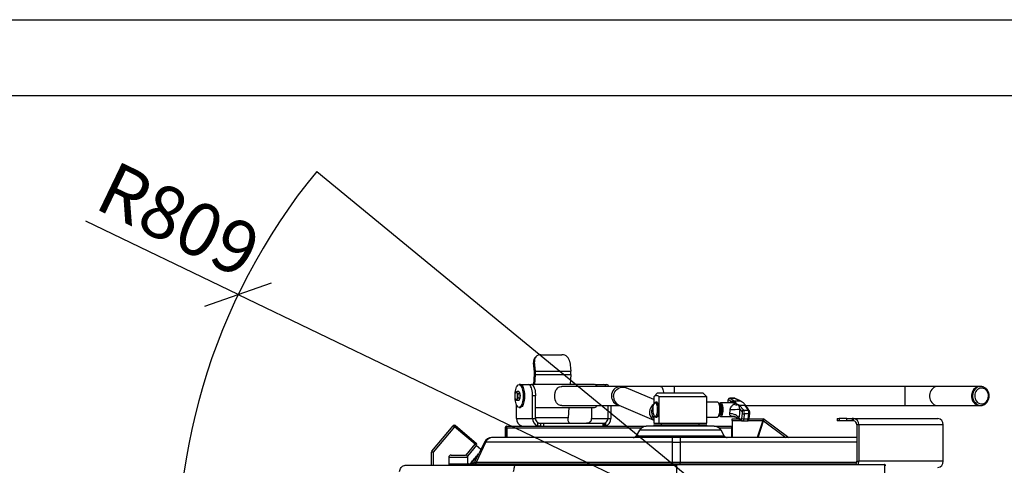
# Model space of a CAD drawing. Units: millimetres. Extents: x 0 to 210, y 0 to 297.
# Drawn here: x 110 to 175, y 268 to 297 of the extents above; entities that cross this region are included whole.
import ezdxf

# ---------------------------------------------------------------- set-up
doc = ezdxf.new("R2010")
doc.units = ezdxf.units.MM
doc.layers.add('DIMENSIONS', color=7, linetype='Continuous')
doc.layers.add('SKETCH', color=7, linetype='Continuous')
doc.styles.add('SLDTEXTSTYLE0', font='TXT', dxfattribs={"width": 0.75})
doc.dimstyles.new('SLDDIMSTYLE2', dxfattribs={"dimtxt": 3.5, "dimasz": 3.302, "dimexe": 0, "dimexo": 0.0625, "dimgap": 0.875, "dimtad": 1, "dimdec": 0, "dimlfac": 20, "dimrnd": 1e-09, "dimzin": 12, "dimdsep": 46, "dimtxsty": 'SLDTEXTSTYLE0', "dimblk1": 'OBLIQUE', "dimblk2": 'OBLIQUE', "dimsah": 1, "dimcen": 0, "dimadec": 0, "dimazin": 3, "dimtfac": 1, "dimtdec": 0, "dimtofl": 0, "dimtmove": 0, "dimatfit": 3, "dimldrblk": 'OBLIQUE', "dimfxl": 0, "dimfrac": 2, "dimtolj": 1, "dimtzin": 12, "dimarcsym": 0})

# ---------------------------------------------------------------- blocks, each defined once
blk = doc.blocks.new('_Oblique')
at = {"color": 0, "linetype": 'ByBlock', "lineweight": -2}
blk.add_line((-0.5, -0.5), (0.5, 0.5), dxfattribs=at)
blk = doc.blocks.new('_D_5')
at = {"layer": 'DIMENSIONS'}
for q in [(114.685, 283.914), (161.208, 261.548)]:
    blk.add_line((124.754, 279.074), q, dxfattribs=at)
at = {"layer": 'DIMENSIONS', "xscale": 3.302, "yscale": 3.302, "rotation": 334.3237443951306}
blk.add_blockref('_Oblique', (124.754, 279.074), dxfattribs=at)
at = {"layer": 'DIMENSIONS', "insert": (116.638, 287.976), "char_height": 3.5, "attachment_point": 1, "rotation": 334.32374, "style": 'SLDTEXTSTYLE0'}
blk.add_mtext('R809', dxfattribs=at)

msp = doc.modelspace()

# ---------------------------------------------------------------- linework, layer by layer
at = {"color": 7, "linetype": 'Continuous', "lineweight": 25}
for p, q in [((144.32581, 274.62301), (144.25727, 274.56454)), ((144.39156, 274.02287), (144.32581, 274.62301)), ((144.46809, 275.00339), (144.39955, 274.94492)), ((144.74021, 275.10116), (146.14058, 275.10116)), ((146.65976, 274.62301), (146.72551, 274.02287)), ((144.32302, 273.9644), (144.25727, 274.56454)), ((144.32302, 273.9644), (144.39156, 274.02287)), ((144.39156, 274.02287), (146.72551, 274.02287)), ((144.28216, 273.12311), (144.32619, 273.81993)), ((144.32619, 273.81993), (144.39677, 273.7852)), ((144.35494, 273.12311), (144.39677, 273.7852)), ((144.39677, 273.7852), (146.73072, 273.7852)), ((146.73072, 273.7852), (146.68889, 273.12311)), ((143.29892, 272.66178), (143.14997, 272.66178)), ((143.38851, 272.51744), (143.29892, 272.66178)), ((143.39975, 273.12311), (143.30639, 273.12311)), ((143.39975, 273.12311), (143.9373, 273.12311)), ((143.9373, 273.12311), (144.12401, 273.12311)), ((148.30338, 273.12311), (144.12401, 273.12311)), ((150.00099, 272.9981), (146.12733, 272.9981)), ((148.37106, 273.12311), (148.33722, 273.11714)), ((148.37106, 273.12311), (148.90861, 273.12311)), ((148.41451, 273.05641), (148.40655, 273.06565)), ((148.90861, 273.12311), (149.09533, 273.12311)), ((152.65439, 272.9981), (150.00099, 272.9981)), ((152.20767, 272.13675), (150.38316, 272.91861)), ((153.55031, 272.9981), (152.65439, 272.9981)), ((168.80329, 272.9981), (153.55031, 272.9981)), ((170.96835, 272.9981), (168.80329, 272.9981)), ((173.74666, 272.9981), (170.96835, 272.9981)), ((173.82167, 272.9981), (173.74666, 272.9981)), ((143.29892, 272.08443), (143.14997, 272.08443)), ((143.38851, 272.51744), (143.23956, 272.51744)), ((143.38851, 272.22877), (143.23956, 272.22877)), ((143.29892, 272.08443), (143.38851, 272.22877)), ((143.38851, 272.22877), (143.38851, 272.51744)), ((144.39279, 272.37311), (144.20607, 272.37311)), ((144.20607, 270.88311), (144.20607, 272.37311)), ((144.39279, 270.88311), (144.39279, 272.37311)), ((152.45767, 272.57311), (152.20767, 272.3231)), ((152.20767, 272.3231), (152.20767, 271.83788)), ((152.21229, 272.3231), (152.20767, 272.3231)), ((152.21229, 272.3231), (152.21229, 271.84671)), ((152.45767, 272.57311), (152.773, 272.57311)), ((152.57556, 270.57311), (152.57556, 272.3231)), ((155.70767, 272.3231), (152.57556, 272.3231)), ((152.773, 272.57311), (155.45767, 272.57311)), ((155.70767, 272.3231), (155.45767, 272.57311)), ((155.70767, 270.57311), (155.70767, 272.3231)), ((157.10134, 272.06065), (157.086, 271.92311)), ((157.29352, 272.03314), (157.14894, 272.11774)), ((157.53445, 272.21987), (157.23494, 272.21987)), ((157.24965, 272.21561), (157.55581, 272.03648)), ((157.55137, 272.21561), (157.24965, 272.21561)), ((157.92115, 272.03648), (157.55581, 272.03648)), ((143.13097, 270.88311), (143.13097, 271.80486)), ((143.30639, 271.6231), (143.39975, 271.6231)), ((144.39279, 271.6231), (148.30338, 271.6231)), ((146.12864, 271.7481), (149.94111, 271.7481)), ((146.5941, 271.6231), (146.55074, 270.93694)), ((148.10229, 271.6231), (148.10229, 270.88311)), ((148.40655, 271.68056), (148.41451, 271.6898)), ((149.17739, 271.7481), (149.17739, 270.88311)), ((149.36411, 271.7481), (149.36411, 270.88311)), ((149.8908, 271.76966), (152.20767, 270.77681)), ((152.27881, 271.93249), (152.23901, 271.88632)), ((152.39393, 271.97061), (152.34725, 271.97061)), ((156.40155, 271.97311), (155.70767, 271.97311)), ((156.49023, 271.91172), (156.47033, 271.9348)), ((156.51717, 271.87225), (156.60175, 271.87225)), ((156.594, 271.52728), (156.69555, 271.52728)), ((156.69555, 271.52728), (156.60175, 271.87225)), ((156.71076, 271.52524), (156.62051, 271.85719)), ((157.42289, 271.92311), (156.63494, 271.92311)), ((156.63538, 271.12814), (156.69555, 271.52728)), ((156.65308, 271.14229), (156.71077, 271.52506)), ((157.86378, 271.7691), (158.15231, 271.43193)), ((157.86378, 271.7691), (158.22912, 271.7691)), ((158.04511, 271.33969), (157.90885, 271.49892)), ((158.15231, 271.43193), (158.45403, 271.43193)), ((158.2849, 271.7481), (168.80329, 271.7481)), ((168.80329, 271.7481), (170.96835, 271.7481)), ((170.96835, 271.7481), (173.74666, 271.7481)), ((173.74666, 271.7481), (173.82167, 271.7481)), ((173.78842, 271.74928), (173.85437, 271.74925)), ((143.13097, 270.88311), (144.20607, 270.88311)), ((144.20607, 270.88311), (144.39279, 270.88311)), ((148.10229, 270.88311), (149.17739, 270.88311)), ((149.17739, 270.88311), (149.36411, 270.88311)), ((152.20767, 271.10833), (152.20767, 270.57311)), ((152.21229, 271.0995), (152.21229, 270.57311)), ((152.23901, 271.05989), (152.27881, 271.01372)), ((152.34725, 270.9756), (152.39393, 270.9756)), ((155.70767, 270.97311), (156.40155, 270.97311)), ((156.47033, 271.01141), (156.49023, 271.0345)), ((156.52444, 271.0878), (156.6423, 271.12927)), ((156.54191, 271.12814), (156.63538, 271.12814)), ((156.63494, 271.02311), (157.42289, 271.02311)), ((157.38267, 270.74811), (157.38267, 270.85561)), ((157.38267, 270.85561), (157.49017, 270.85561)), ((157.38267, 270.74811), (157.38267, 269.62311)), ((157.49017, 270.85561), (157.83708, 270.85561)), ((157.68131, 270.94675), (158.03097, 270.74216)), ((157.84353, 270.91307), (157.98811, 270.82848)), ((158.02969, 270.89664), (158.06549, 271.21774)), ((158.08883, 270.72635), (158.38833, 270.72635)), ((158.19307, 271.18803), (158.15726, 270.86693)), ((158.15726, 270.86693), (158.44869, 270.86693)), ((158.48449, 271.18803), (158.19307, 271.18803)), ((158.44869, 270.86693), (158.48449, 271.18803)), ((158.50861, 270.85561), (159.44684, 270.85561)), ((158.51385, 270.88556), (158.54965, 271.20666)), ((159.42049, 270.74811), (159.04549, 269.62311)), ((159.09819, 269.62311), (159.46792, 270.7323)), ((159.46634, 270.7741), (159.51134, 270.83411)), ((159.51134, 270.83411), (161.12601, 269.62311)), ((164.32675, 270.89061), (164.32675, 270.74061)), ((164.32675, 270.89061), (164.46072, 270.89061)), ((164.46072, 270.74061), (164.32675, 270.74061)), ((164.46072, 270.89061), (164.46072, 270.74061)), ((164.96228, 270.89061), (164.46072, 270.89061)), ((164.96228, 270.74061), (164.46072, 270.74061)), ((164.96228, 270.74061), (164.96228, 270.89061)), ((164.96228, 270.89061), (165.3283, 270.89061)), ((165.3283, 270.74061), (164.96228, 270.74061)), ((165.3283, 270.89061), (165.3283, 270.74061)), ((165.39853, 270.89061), (165.3283, 270.89061)), ((165.39853, 270.74061), (165.3283, 270.74061)), ((165.39853, 270.74061), (165.39853, 270.89061)), ((165.39853, 270.89061), (170.97818, 270.89061)), ((137.54347, 268.7198), (138.9576, 270.4051)), ((139.0342, 270.34082), (137.62007, 268.65552)), ((140.41308, 269.1838), (139.0342, 270.34082)), ((139.09848, 270.41742), (140.47736, 269.26041)), ((142.38267, 270.26561), (142.38267, 269.62311)), ((142.45767, 270.29811), (142.45767, 269.62311)), ((142.45767, 270.29811), (142.49219, 270.29811)), ((142.49017, 270.37311), (151.70873, 270.37311)), ((142.49303, 270.26561), (142.49303, 269.62311)), ((143.43587, 270.40723), (143.43587, 270.37311)), ((144.54216, 270.39566), (144.54216, 270.61181)), ((144.73595, 270.37311), (144.73595, 270.57311)), ((144.73595, 270.57311), (144.92975, 270.57311)), ((144.92975, 270.57311), (144.92975, 270.37311)), ((144.92975, 270.57311), (148.85545, 270.57311)), ((148.85545, 270.37311), (148.85545, 270.57311)), ((148.85545, 270.57311), (148.9517, 270.57311)), ((148.9517, 270.37311), (148.9517, 270.57311)), ((149.02802, 270.61181), (149.02802, 270.39566)), ((151.26282, 270.11061), (151.04631, 269.73561)), ((152.20767, 270.57311), (152.21229, 270.57311)), ((152.23267, 270.4731), (152.20767, 270.44811)), ((152.20767, 270.44811), (152.20767, 270.37311)), ((154.58482, 270.44811), (152.20767, 270.44811)), ((152.21229, 270.57311), (152.57556, 270.57311)), ((152.23267, 270.4731), (154.57586, 270.4731)), ((152.57556, 270.57311), (155.70767, 270.57311)), ((152.70767, 270.57311), (152.70767, 270.4731)), ((154.57586, 270.4731), (155.68267, 270.4731)), ((155.70767, 270.44811), (154.58482, 270.44811)), ((155.20767, 270.4731), (155.20767, 270.57311)), ((155.70767, 270.44811), (155.68267, 270.4731)), ((155.70767, 270.37311), (155.70767, 270.44811)), ((156.20662, 270.37311), (157.38267, 270.37311)), ((156.86904, 269.73561), (156.65253, 270.11061)), ((157.36517, 270.26561), (157.36517, 270.30506)), ((157.36517, 270.29811), (157.38267, 270.29811)), ((157.36517, 269.62311), (157.36517, 270.26561)), ((159.27049, 270.29811), (159.32319, 270.29811)), ((165.75793, 270.4756), (165.62803, 270.4756)), ((165.62803, 270.4756), (165.62803, 268.06311)), ((165.75793, 270.4756), (165.75793, 268.06311)), ((171.33758, 270.4756), (165.75793, 270.4756)), ((171.33758, 268.06311), (171.33758, 270.4756)), ((153.45767, 269.33289), (153.45767, 269.62311)), ((153.95767, 269.62311), (153.45767, 269.62311)), ((153.95767, 269.62311), (153.95767, 269.33289)), ((140.48969, 269.11952), (139.8904, 268.40532)), ((141.02488, 269.33289), (140.35717, 267.99748)), ((140.78005, 268.84325), (140.47362, 269.10037)), ((140.49267, 267.99748), (141.11171, 269.33289)), ((153.45767, 269.33289), (141.11171, 269.33289)), ((153.45767, 267.99748), (153.45767, 269.33289)), ((153.45767, 269.33289), (153.95767, 269.33289)), ((153.95767, 269.33289), (153.95767, 267.99748)), ((137.62007, 268.65552), (137.52007, 268.65552)), ((137.52007, 267.7981), (137.52007, 268.65552)), ((137.62007, 268.65552), (137.62007, 267.7981)), ((138.66494, 268.32311), (138.66494, 267.87311)), ((138.81494, 268.47311), (139.76494, 268.47311)), ((139.91494, 267.87311), (139.91494, 268.32311)), ((135.78017, 267.7981), (143.05596, 267.7981)), ((138.66494, 267.87311), (138.66494, 267.7981)), ((138.75639, 267.87311), (138.66494, 267.87311)), ((138.75639, 267.87311), (138.75639, 267.7981)), ((153.20767, 267.87311), (138.75639, 267.87311)), ((139.91494, 267.9374), (139.99156, 267.87311)), ((140.49267, 267.99748), (153.45767, 267.99748)), ((143.05596, 267.7981), (153.70767, 267.7981)), ((153.20767, 267.87311), (153.20767, 267.7981)), ((153.95767, 267.87311), (153.20767, 267.87311)), ((153.45767, 267.99748), (153.45767, 267.87311)), ((153.45767, 267.99748), (153.95767, 267.99748)), ((153.70767, 267.7981), (153.70767, 222.79811)), ((153.70767, 267.7981), (153.71517, 267.7981)), ((153.71517, 267.7981), (153.71517, 267.84811)), ((153.71517, 267.84811), (167.45017, 267.84811)), ((153.95767, 267.87311), (153.95767, 267.99748)), ((165.55851, 267.87311), (153.95767, 267.87311)), ((165.62803, 268.06311), (165.75793, 268.06311)), ((171.33758, 268.06311), (165.75793, 268.06311)), ((167.45017, 267.7981), (167.45017, 267.84811)), ((167.45017, 267.7981), (167.45767, 267.7981)), ((167.45767, 267.7981), (167.45767, 222.79811))]:
    msp.add_line(p, q, dxfattribs=at)
at = {"color": 8, "linetype": 'Continuous', "lineweight": 25}
for p, q in [((153.55031, 272.9981), (153.55031, 272.57311)), ((168.80329, 272.9981), (168.80329, 271.7481)), ((157.10736, 272.04957), (157.09326, 271.92311)), ((157.55137, 272.21561), (157.53441, 272.21714)), ((146.55074, 270.93694), (144.39279, 270.93694)), ((156.52522, 271.08937), (156.63538, 271.12814)), ((157.38267, 270.74811), (158.02082, 270.74811)), ((157.42291, 271.02523), (157.39674, 271.02449)), ((158.45268, 270.74811), (159.42049, 270.74811)), ((159.46792, 270.7323), (160.94684, 269.62311)), ((142.49303, 270.26561), (151.39917, 270.26561)), ((143.44583, 270.40325), (143.44583, 270.37311)), ((156.65253, 270.11061), (151.26282, 270.11061)), ((156.51617, 270.26561), (157.36517, 270.26561)), ((151.04631, 269.73561), (152.76127, 269.73561)), ((152.76127, 269.73561), (156.86904, 269.73561)), ((139.81073, 268.46594), (140.41308, 269.1838)), ((141.11171, 269.33289), (141.02488, 269.33289)), ((165.62803, 269.33289), (153.95767, 269.33289)), ((139.91494, 268.32311), (138.66494, 268.32311)), ((140.35717, 267.99748), (140.49267, 267.99748)), ((153.95767, 267.99748), (165.62088, 267.99748)), ((153.95767, 267.87311), (153.95767, 267.84811))]:
    msp.add_line(p, q, dxfattribs=at)
at = {"color": 7, "linetype": 'Continuous', "lineweight": 25, "flags": 128}
for points in [[(143.04107, 272.4931), (143.05014, 272.5994), (143.06552, 272.70589), (143.08655, 272.8046), (143.11273, 272.89318), (143.14345, 272.96958), (143.17799, 273.03199), (143.21554, 273.07896), (143.25522, 273.10939), (143.29609, 273.12256), (143.33721, 273.11816), (143.37761, 273.0963), (143.41634, 273.05748), (143.45249, 273.00263), (143.48521, 272.93302), (143.51375, 272.85029), (143.53742, 272.75637), (143.55568, 272.65347), (143.56809, 272.544), (143.57437, 272.43052), (143.57437, 272.31569), (143.56809, 272.20221), (143.55568, 272.09274), (143.53742, 271.98984), (143.51375, 271.89592), (143.48521, 271.81319), (143.45249, 271.74358), (143.41634, 271.68873), (143.37761, 271.64991), (143.33721, 271.62805), (143.29609, 271.62366), (143.25522, 271.63683), (143.21554, 271.66725), (143.17799, 271.71422), (143.14345, 271.77664), (143.11273, 271.85303), (143.08655, 271.94162), (143.06552, 272.04032), (143.05014, 272.14681), (143.04107, 272.25311)], [(143.39975, 273.12311), (143.43057, 273.11816), (143.47097, 273.0963), (143.50969, 273.05748), (143.54584, 273.00263), (143.57857, 272.93302), (143.6071, 272.85029), (143.63078, 272.75637), (143.64904, 272.65347), (143.66145, 272.544), (143.66773, 272.43052), (143.66773, 272.31569), (143.66145, 272.20221), (143.64904, 272.09274), (143.63078, 271.98984), (143.6071, 271.89592), (143.57857, 271.81319), (143.54584, 271.74358), (143.50969, 271.68873), (143.47097, 271.64991), (143.43057, 271.62805), (143.39975, 271.6231)], [(144.20607, 272.37311), (144.20276, 272.49043), (144.19292, 272.60487), (144.17678, 272.7136), (144.15474, 272.81394), (144.12735, 272.90343), (144.09528, 272.97987), (144.05932, 273.04136), (144.02035, 273.0864), (143.97934, 273.11387), (143.9373, 273.12311)], [(144.12401, 273.12311), (144.16606, 273.11387), (144.20707, 273.0864), (144.24604, 273.04136), (144.282, 272.97987), (144.31407, 272.90343), (144.34146, 272.81394), (144.36349, 272.7136), (144.37964, 272.60487), (144.38948, 272.49043), (144.39279, 272.37311)], [(146.12876, 271.75057), (146.04087, 271.75567), (145.9236, 271.79757), (145.85138, 271.85062), (145.78965, 271.92197), (145.73931, 272.00938), (145.69912, 272.11704), (145.66849, 272.27988), (145.66745, 272.4547), (145.69337, 272.60826), (145.74539, 272.74943), (145.7965, 272.83373), (145.86026, 272.90361), (145.91767, 272.94523), (145.98641, 272.97654), (146.09506, 272.99712), (146.12733, 272.9981), (146.12733, 272.9981)], [(148.41451, 273.05641), (148.43311, 273.03245), (148.4547, 272.9981)], [(173.74666, 272.9981), (173.66826, 272.99151), (173.57888, 272.96732), (173.49432, 272.92603), (173.41703, 272.86883), (173.34921, 272.79737), (173.29284, 272.71371), (173.24951, 272.62025), (173.22049, 272.51967), (173.20661, 272.41489), (173.20826, 272.3089), (173.22541, 272.20475), (173.25754, 272.10546), (173.30375, 272.01385), (173.3627, 271.93259), (173.4327, 271.864), (173.51173, 271.81005), (173.59751, 271.7723), (173.68759, 271.75184), (173.74666, 271.7481)], [(173.74666, 272.9981), (173.67792, 272.99304), (173.58817, 272.97071), (173.50298, 272.93118), (173.42481, 272.8756), (173.3559, 272.80557), (173.29822, 272.72309), (173.25345, 272.63055), (173.22286, 272.53059), (173.20735, 272.42611), (173.20735, 272.3201), (173.22286, 272.21562), (173.25345, 272.11567), (173.29822, 272.02312), (173.3559, 271.94065), (173.42481, 271.87061), (173.50298, 271.81503), (173.58817, 271.7755), (173.67792, 271.75317), (173.74666, 271.7481)], [(173.89914, 271.84907), (173.98206, 271.86382), (174.06123, 271.89591), (174.13394, 271.94426), (174.19771, 272.00721), (174.25039, 272.08262), (174.29017, 272.16792), (174.31569, 272.26021), (174.3261, 272.35634), (174.32103, 272.45305), (174.30065, 272.54703), (174.26567, 272.63509), (174.21727, 272.71423), (174.15711, 272.78175), (174.08722, 272.83535), (174.00999, 272.87322), (173.92805, 272.89405), (173.84419, 272.89714), (173.76127, 272.88239), (173.6821, 272.8503), (173.6094, 272.80196), (173.54562, 272.739), (173.49294, 272.6636), (173.45317, 272.57829), (173.42764, 272.486), (173.41723, 272.38987), (173.4223, 272.29316), (173.44268, 272.19918), (173.47766, 272.11112), (173.52605, 272.03199), (173.58622, 271.96446), (173.65611, 271.91086), (173.73334, 271.87299), (173.81528, 271.85216), (173.89914, 271.84907)], [(173.83836, 272.99781), (173.8349, 272.99792), (173.82167, 272.9981)], [(143.16447, 272.58961), (143.15396, 272.60407), (143.14286, 272.61459), (143.13137, 272.62097), (143.11967, 272.62311), (143.10798, 272.62097), (143.09648, 272.61459), (143.08539, 272.60407), (143.07488, 272.58961)], [(143.07488, 272.1566), (143.08539, 272.14214), (143.09648, 272.13162), (143.10798, 272.12524), (143.11967, 272.12311), (143.13137, 272.12524), (143.14286, 272.13162), (143.15396, 272.14214), (143.16447, 272.1566)], [(143.35991, 272.56352), (143.3564, 272.57081), (143.33872, 272.59766)], [(143.33872, 272.14855), (143.3564, 272.1754), (143.35991, 272.18269)], [(157.14894, 272.11774), (157.14238, 272.11984), (157.13579, 272.11855), (157.1294, 272.11391), (157.12343, 272.10608), (157.11807, 272.09533), (157.11351, 272.08201), (157.1099, 272.06658), (157.10736, 272.04957)], [(148.4547, 271.7481), (148.43311, 271.71376), (148.41451, 271.6898)], [(152.14593, 271.59165), (152.14054, 271.50237), (152.14171, 271.41188), (152.14938, 271.3239), (152.16323, 271.24203), (152.18271, 271.16961), (152.20702, 271.10963), (152.23516, 271.06452), (152.26597, 271.03614), (152.2982, 271.02565), (152.33053, 271.03348), (152.36163, 271.05931), (152.39023, 271.10208), (152.41516, 271.16004), (152.4354, 271.23081), (152.45012, 271.31151), (152.45871, 271.39882), (152.46083, 271.48917), (152.45639, 271.57887), (152.44558, 271.66423), (152.42882, 271.74177), (152.40681, 271.80831), (152.38046, 271.86113), (152.35083, 271.89806), (152.31915, 271.91759), (152.2867, 271.91893), (152.25482, 271.90201), (152.22482, 271.86754), (152.19791, 271.81691), (152.17521, 271.75222), (152.15765, 271.67609), (152.14593, 271.59165)], [(152.27881, 271.93249), (152.286, 271.94033), (152.31879, 271.96423), (152.35262, 271.97038), (152.38624, 271.95856), (152.41846, 271.92919), (152.44811, 271.88334), (152.47411, 271.82266), (152.49552, 271.74935), (152.51158, 271.66606), (152.5217, 271.57578), (152.52551, 271.4818), (152.52288, 271.38751), (152.5139, 271.29631), (152.49889, 271.2115), (152.47841, 271.13614), (152.45319, 271.07296), (152.42413, 271.02425), (152.3923, 270.99175), (152.35884, 270.97666), (152.32496, 270.97951), (152.29189, 271.00019), (152.27881, 271.01372)], [(152.39393, 270.9756), (152.40552, 270.97666), (152.43898, 270.99175), (152.47081, 271.02425), (152.49987, 271.07296), (152.52509, 271.13614), (152.54557, 271.2115), (152.56058, 271.29631), (152.56956, 271.38751), (152.57219, 271.4818), (152.56838, 271.57578), (152.55826, 271.66606), (152.5422, 271.74935), (152.52079, 271.82266), (152.49479, 271.88334), (152.46514, 271.92919), (152.43292, 271.95856), (152.39929, 271.97038), (152.39393, 271.97061)], [(156.55651, 271.22208), (156.57074, 271.30845), (156.57885, 271.40077), (156.58055, 271.49571), (156.57578, 271.58983), (156.56472, 271.67973), (156.54775, 271.76217), (156.52551, 271.83415), (156.49878, 271.89309), (156.46854, 271.93685), (156.43588, 271.96384), (156.40197, 271.9731), (156.40155, 271.97311)], [(156.49023, 271.91172), (156.51035, 271.8839), (156.53743, 271.82949), (156.56018, 271.76137), (156.57774, 271.68218), (156.58942, 271.59496), (156.59478, 271.50305), (156.5936, 271.40999), (156.58595, 271.31936), (156.57211, 271.23463)], [(156.54708, 271.09576), (156.54997, 271.09065), (156.5793, 271.05074), (156.61091, 271.02813), (156.6435, 271.02374), (156.67574, 271.03774), (156.70631, 271.06957), (156.73396, 271.11792), (156.75756, 271.18081), (156.77613, 271.25566), (156.78893, 271.33942)], [(156.78893, 271.33942), (156.79542, 271.42865), (156.79534, 271.5197), (156.7887, 271.60884), (156.77576, 271.69243), (156.75705, 271.76704), (156.73335, 271.82961), (156.70562, 271.87759), (156.67499, 271.90901), (156.64273, 271.92258), (156.61014, 271.91775), (156.57858, 271.89472), (156.56047, 271.87225)], [(156.65885, 271.18062), (156.67577, 271.19558), (156.69922, 271.23263), (156.71863, 271.28479), (156.73279, 271.34878), (156.74079, 271.42059), (156.74215, 271.49569), (156.73677, 271.56938), (156.72499, 271.63701), (156.70755, 271.69435), (156.68555, 271.73779), (156.66038, 271.76459), (156.64364, 271.77212)], [(156.71426, 271.38398), (156.71898, 271.45802), (156.71695, 271.53301), (156.7083, 271.60423), (156.69358, 271.66721), (156.6737, 271.718), (156.64993, 271.7534), (156.64826, 271.75513)], [(146.66015, 270.57311), (146.6361, 270.58046), (146.6132, 270.60215), (146.59252, 270.63717), (146.57505, 270.68384), (146.56161, 270.73996), (146.55284, 270.80287), (146.54916, 270.86958), (146.55074, 270.93694)], [(156.40155, 270.97311), (156.41816, 270.97526), (156.45162, 270.99303), (156.48328, 271.02815), (156.51198, 271.07935), (156.53669, 271.14478), (156.55651, 271.22208)], [(157.84353, 270.91307), (157.80632, 270.97058), (157.75261, 271.02587), (157.68445, 271.07683), (157.60446, 271.1215), (157.51573, 271.15815), (157.42165, 271.18539), (157.32585, 271.20216), (157.232, 271.20783)], [(157.98811, 270.82848), (157.99467, 270.82637), (158.00126, 270.82766), (158.00765, 270.8323), (158.01362, 270.84013), (158.01898, 270.85088), (158.02354, 270.8642), (158.02715, 270.87963), (158.02969, 270.89664)], [(138.9576, 270.4051), (138.95907, 270.40386), (138.96343, 270.4002), (138.97051, 270.39427), (138.98004, 270.38627), (138.99165, 270.37653), (139.00489, 270.36542), (139.01926, 270.35336), (139.0342, 270.34082)], [(139.0342, 270.34082), (139.04675, 270.35576), (139.0588, 270.37013), (139.06992, 270.38338), (139.07966, 270.39499), (139.08765, 270.40451), (139.09359, 270.41159), (139.09725, 270.41595), (139.09848, 270.41742)], [(140.41308, 269.1838), (140.42563, 269.19875), (140.43768, 269.21312), (140.4488, 269.22636), (140.45854, 269.23797), (140.46653, 269.2475), (140.47247, 269.25458), (140.47613, 269.25893), (140.47736, 269.26041)], [(140.41308, 269.1838), (140.42803, 269.17126), (140.4424, 269.1592), (140.45564, 269.14809), (140.46725, 269.13835), (140.47678, 269.13035), (140.48386, 269.12442), (140.48822, 269.12076), (140.48969, 269.11952)], [(137.54347, 268.7198), (137.54494, 268.71857), (137.5493, 268.71491), (137.55638, 268.70897), (137.56591, 268.70097), (137.57751, 268.69124), (137.59076, 268.68012), (137.60513, 268.66806), (137.62007, 268.65552)], [(140.4549, 268.3002), (140.38793, 268.22039), (140.32299, 268.143), (140.26206, 268.07039), (140.20699, 268.00476), (140.15946, 267.94811), (140.1209, 267.90215), (140.09652, 267.87311)], [(140.58761, 268.45836), (140.58681, 268.4574), (140.52187, 268.38001), (140.4549, 268.3002)]]:
    msp.add_lwpolyline(points, dxfattribs=at)
at = {"color": 8, "linetype": 'Continuous', "lineweight": 25, "flags": 128}
for points in [[(149.55349, 272.34414), (149.56763, 272.44854), (149.59815, 272.54994), (149.64417, 272.64541), (149.70437, 272.73222), (149.77701, 272.80787), (149.86, 272.87017), (149.95097, 272.91734), (150.04729, 272.94803), (150.14618, 272.96134), (150.24482, 272.95689), (150.34035, 272.93481), (150.38316, 272.91861)], [(152.65439, 272.9981), (152.68284, 272.99304), (152.71998, 272.97071), (152.75523, 272.93118), (152.78758, 272.8756), (152.8161, 272.80557), (152.83996, 272.72309), (152.85849, 272.63055), (152.8666, 272.57311)], [(170.96835, 272.9981), (170.8996, 272.99304), (170.80986, 272.97071), (170.72467, 272.93118), (170.6465, 272.8756), (170.57758, 272.80557), (170.51991, 272.72309), (170.47514, 272.63055), (170.44455, 272.53059), (170.42904, 272.42611), (170.42904, 272.3201), (170.44455, 272.21562), (170.47514, 272.11567), (170.51991, 272.02312), (170.57758, 271.94065), (170.6465, 271.87061), (170.72467, 271.81503), (170.80986, 271.7755), (170.8996, 271.75317), (170.96835, 271.7481)], [(173.82167, 272.9981), (173.74326, 272.99151), (173.65388, 272.96732), (173.56932, 272.92603), (173.49203, 272.86883), (173.42421, 272.79737), (173.36784, 272.71371), (173.32451, 272.62025), (173.29549, 272.51967), (173.28161, 272.41489), (173.28326, 272.3089), (173.3004, 272.20475), (173.33254, 272.10546), (173.37875, 272.01385), (173.4377, 271.93259), (173.5077, 271.864), (173.58673, 271.81005), (173.67252, 271.7723), (173.76259, 271.75184), (173.78842, 271.74928)], [(157.10134, 272.06065), (157.10248, 272.05537), (157.10736, 272.04957)], [(157.23498, 272.21987), (157.23653, 272.21982), (157.24965, 272.21561)], [(157.26869, 271.92311), (157.27797, 271.96824), (157.29352, 272.03314)], [(157.31381, 271.92311), (157.31279, 271.97564), (157.29352, 272.03314)], [(158.15726, 270.86693), (158.1522, 270.83291), (158.14498, 270.80206), (158.13586, 270.77542), (158.12514, 270.75391), (158.11318, 270.73825), (158.10041, 270.72898), (158.08878, 270.72635)], [(158.44869, 270.86693), (158.46491, 270.86741), (158.47948, 270.86885), (158.49194, 270.87119), (158.50188, 270.87436), (158.50897, 270.87825), (158.51299, 270.88274), (158.51385, 270.88556)], [(158.48449, 271.18803), (158.50071, 271.18852), (158.51529, 271.18995), (158.52775, 271.19229), (158.53768, 271.19546), (158.54478, 271.19935), (158.54879, 271.20385), (158.54966, 271.20671)], [(140.06389, 267.87311), (140.09365, 267.90858), (140.13417, 267.95686), (140.18337, 268.01549), (140.23982, 268.08277), (140.30191, 268.15677), (140.36785, 268.23536), (140.43575, 268.31627)], [(140.43575, 268.31627), (140.50364, 268.39718), (140.56959, 268.47577), (140.63168, 268.54977), (140.63573, 268.5546)]]:
    msp.add_lwpolyline(points, dxfattribs=at)
at = {"color": 7, "linetype": 'Continuous', "lineweight": 25}
for centre, radius, start, end in [((144.68382, 274.62179), 0.43038, 131.3399015, 187.6448535), ((144.73846, 274.68403), 0.41714, 89.7591991, 188.4118237), ((146.1244, 274.56265), 0.53875, 6.432346, 88.2785348), ((143.47909, 273.87363), 0.8488, 356.3725291, 6.1386938), ((143.00324, 273.87355), 1.39633, 356.3723191, 6.1389534), ((145.33735, 273.87355), 1.39617, 356.3717579, 6.1395146), ((148.27368, 272.93702), 0.18844, 18.9143086, 80.9334433), ((148.87101, 272.92762), 0.19907, 20.7358369, 79.111915), ((149.05773, 272.92762), 0.19907, 20.7357552, 79.1119967), ((143.47632, 272.39366), 0.44672, 153.9826152, 182.6373816), ((143.47633, 272.35255), 0.44673, 177.3625743, 206.017116), ((142.76303, 272.39366), 0.44671, 357.3622567, 26.0173683), ((142.76302, 272.35255), 0.44672, 333.9829005, 2.6377874), ((142.73615, 272.37311), 0.65698, 353.2005479, 6.7994521), ((157.25336, 272.11103), 0.10464, 92.0345129, 176.3259434), ((148.26652, 271.81771), 0.19807, 280.7256732, 339.425229), ((156.32733, 271.40294), 0.38739, 330.1373932, 357.1953063), ((156.18083, 271.46551), 1.08229, 346.2261922, 1.0495539), ((157.3316, 283.58091), 12.09577, 269.6747529, 272.7353607), ((157.65233, 272.38595), 0.58751, 253.5262171, 281.5522823), ((155.62437, 271.45707), 2.28486, 346.2261999, 1.04944), ((158.15464, 271.32081), 0.11114, 91.1997459, 170.2192602), ((157.88206, 271.24977), 0.18621, 350.0966261, 28.8754157), ((157.8262, 271.25208), 0.37241, 350.0962632, 28.8755509), ((143.63782, 270.87299), 0.50695, 178.8561298, 250.315836), ((144.71292, 270.87299), 0.50695, 178.8561298, 250.315836), ((144.70669, 270.87917), 0.31393, 179.2815351, 238.3924215), ((147.78838, 270.87917), 0.31393, 301.6079548, 0.7180885), ((148.86349, 270.87917), 0.31393, 301.6077667, 0.7182767), ((148.85726, 270.87299), 0.50695, 289.6842564, 1.1437778), ((156.13866, 271.29514), 0.43765, 323.4484318, 352.0534253), ((157.41414, 270.5299), 0.49489, 58.3033608, 92.0150442), ((158.14529, 271.1043), 0.23768, 240.8963565, 272.8875468), ((158.18109, 271.42536), 0.23763, 240.8918231, 272.889541), ((159.44684, 270.74811), 0.1075, 53.1301024, 90), ((165.36858, 270.50154), 0.39021, 356.188612, 85.5981051), ((165.3794, 270.49217), 0.24917, 356.1887475, 85.597505), ((170.94823, 270.50154), 0.39021, 356.1883904, 85.5982091), ((139.0342, 270.34082), 0.1, 50, 140), ((151.71748, 269.84811), 0.525, 90, 150), ((156.19787, 269.84811), 0.525, 30, 90), ((141.49445, 269.09811), 0.525, 90, 153.4349488), ((141.55574, 269.13845), 0.48473, 91.0252902, 156.3508622), ((150.85146, 269.84811), 0.225, 270, 330), ((157.06389, 269.84811), 0.225, 210, 270), ((140.41308, 269.1838), 0.1, 320, 50), ((137.62007, 268.65552), 0.1, 140, 180), ((138.81494, 268.32311), 0.15, 90, 180), ((139.76494, 268.32311), 0.15, 0, 90), ((140.15593, 268.09811), 0.225, 270, 333.4349488), ((140.30237, 268.08082), 0.20775, 271.0261082, 336.3502252), ((165.35033, 268.0576), 0.27775, 311.0392534, 1.1351033), ((165.29452, 268.06138), 0.46341, 332.5981217, 0.2131129), ((170.94823, 268.03717), 0.39021, 274.4017909, 3.8116096)]:
    msp.add_arc(centre, radius, start, end, dxfattribs=at)
at = {"color": 8, "linetype": 'Continuous', "lineweight": 25}
for centre, radius, start, end in [((150.02068, 272.39484), 0.60358, 91.8392288, 182.0634412), ((150.02846, 272.35598), 0.6112, 178.3942268, 260.7667626), ((150.12846, 272.29547), 0.57702, 175.1621515, 245.6774959), ((157.37497, 272.17989), 0.2593, 277.9846706, 314.5917999), ((157.55389, 272.14008), 0.07557, 65.9286137, 91.9143241), ((152.59387, 271.29102), 0.66797, 125.3211489, 176.9059237), ((152.71951, 271.2998), 0.65665, 150.1599885, 180.1479499), ((158.45209, 271.34479), 0.08716, 31.1213563, 88.7225853), ((152.51243, 271.28285), 0.58723, 175.6811294, 238.7364181), ((152.71264, 271.29494), 0.64978, 179.7203031, 219.0016749), ((158.07811, 270.81938), 0.09046, 174.2273547, 238.9331152)]:
    msp.add_arc(centre, radius, start, end, dxfattribs=at)
at = {"color": 7, "linetype": 'Continuous', "lineweight": 25}
for centre, major_axis, ratio, start_param, end_param in [((157.91673, 271.72313), (0.37078, -0.30989), 0.12528105, 2.99280325, 3.51164882), ((147.62835, 271.94567), (11.17475, -0.84658), 0.19222007, 0.41477141, 0.49261516), ((157.91673, 271.72313), (0.37078, -0.30989), 0.12528105, 3.51164882, 3.95299965), ((156.59774, 271.84564), (0.01285, 0.02447), 0.81278692, 5.56476068, 6.68654422), ((156.68528, 271.52367), (0.0255, 0.00148), 0.12923834, 6.25597776, 7.4321764), ((157.50285, 272.08245), (0.37078, -0.30989), 0.12528105, 5.1741995, 5.61555033), ((157.50285, 272.08245), (0.37078, -0.30989), 0.12528105, 5.61555033, 6.1343959), ((147.63483, 271.94003), (11.08116, -1.67813), 0.36176397, 0.27926392, 0.35710767), ((156.62913, 271.15114), (0.02043, -0.0169), 0.76377832, 5.53755313, 6.71375177), ((157.40704, 271.22308), (0.37078, -0.30989), 0.12528105, 5.61555033, 5.64344822)]:
    msp.add_ellipse(centre, major_axis=major_axis, ratio=ratio, start_param=start_param, end_param=end_param, dxfattribs=at)
for points, knots in [([(143.07488, 272.58961), (143.08898, 272.60712), (143.10899, 272.63196), (143.14063, 272.65499), (143.14997, 272.66178)], [0, 0, 0, 0, 0.70491433, 1, 1, 1, 1]), ([(143.14997, 272.66178), (143.14901, 272.64179), (143.14789, 272.61818), (143.16227, 272.59341), (143.16447, 272.58961)], [0, 0, 0, 0, 0.84678287, 1, 1, 1, 1]), ([(150.38316, 272.91861), (150.3507, 272.9314), (150.27895, 272.95967), (150.16198, 272.98694), (150.06592, 272.99737), (150.01251, 272.99797), (150.00099, 272.9981)], [0, 0, 0, 0, 0.26954704, 0.595788, 0.91275433, 1, 1, 1, 1]), ([(173.85611, 271.74931), (173.87331, 271.75105), (173.91979, 271.75577), (173.99394, 271.77632), (174.07545, 271.81421), (174.15051, 271.86629), (174.21735, 271.93105), (174.27433, 272.00703), (174.32, 272.09238), (174.35314, 272.185), (174.37288, 272.28255), (174.37863, 272.38256), (174.3702, 272.48249), (174.34773, 272.57979), (174.3117, 272.67194), (174.26297, 272.75653), (174.20273, 272.83132), (174.13254, 272.89419), (174.05431, 272.94376), (173.97015, 272.9776), (173.89754, 272.99537), (173.85357, 272.9957), (173.83931, 272.9958)], [0, 0, 0, 0, 0.03023741, 0.08171618, 0.13325359, 0.18496451, 0.23692616, 0.28915984, 0.34164012, 0.39432098, 0.44714972, 0.50008877, 0.55310814, 0.60618211, 0.65927973, 0.71236068, 0.76536313, 0.81820543, 0.87080194, 0.92308651, 0.97504872, 1, 1, 1, 1]), ([(143.14997, 272.08443), (143.1242, 272.10442), (143.09376, 272.12803), (143.07739, 272.1528), (143.07488, 272.1566)], [0, 0, 0, 0, 0.84679416, 1, 1, 1, 1]), ([(143.16447, 272.1566), (143.15683, 272.13909), (143.146, 272.11425), (143.14907, 272.09122), (143.14997, 272.08443)], [0, 0, 0, 0, 0.7049123, 1, 1, 1, 1]), ([(143.16447, 272.58961), (143.17857, 272.5721), (143.19858, 272.54726), (143.23022, 272.52424), (143.23956, 272.51744)], [0, 0, 0, 0, 0.70491215, 1, 1, 1, 1]), ([(143.23956, 272.22877), (143.21379, 272.20878), (143.18335, 272.18517), (143.16698, 272.16039), (143.16447, 272.1566)], [0, 0, 0, 0, 0.84678458, 1, 1, 1, 1]), ([(143.23956, 272.51744), (143.23497, 272.50532), (143.21756, 272.45935), (143.21278, 272.40968), (143.20926, 272.37311)], [0, 0, 0, 0, 0.26355317, 1, 1, 1, 1]), ([(143.20926, 272.37311), (143.20932, 272.36886), (143.20985, 272.32677), (143.2211, 272.27751), (143.23697, 272.23562), (143.23956, 272.22877)], [0, 0, 0, 0, 0.0857719, 0.85049935, 1, 1, 1, 1]), ([(152.57556, 272.3231), (152.54577, 272.34412), (152.48559, 272.38658), (152.39332, 272.40407), (152.3011, 272.38576), (152.2421, 272.34413), (152.21229, 272.3231)], [0, 0, 0, 0, 0.2499851, 0.50492989, 0.74992605, 1, 1, 1, 1]), ([(157.23496, 272.21807), (157.22863, 272.21845), (157.20918, 272.21964), (157.17945, 272.20719), (157.15087, 272.18565), (157.12963, 272.15769), (157.11349, 272.12264), (157.10497, 272.08906), (157.10209, 272.06653), (157.10134, 272.06065)], [0, 0, 0, 0, 0.08027801, 0.24671321, 0.39606897, 0.54626849, 0.71544448, 0.92579071, 1, 1, 1, 1]), ([(157.29352, 272.03314), (157.30938, 272.03645), (157.3511, 272.04517), (157.44309, 272.03097), (157.51465, 272.00853), (157.55701, 271.99524)], [0, 0, 0, 0, 0.19998837, 0.52631786, 1, 1, 1, 1]), ([(157.5842, 272.20835), (157.58254, 272.20939), (157.56935, 272.21765), (157.55065, 272.22188), (157.53543, 272.21932), (157.53385, 272.21906)], [0, 0, 0, 0, 0.11418394, 0.90851893, 1, 1, 1, 1]), ([(158.0003, 272.00483), (157.96159, 272.02576), (157.86772, 272.0765), (157.72727, 272.14453), (157.62348, 272.19153), (157.58474, 272.20907)], [0, 0, 0, 0, 0.3055352, 0.7408156, 1, 1, 1, 1]), ([(158.15971, 271.90279), (158.14067, 271.9165), (158.1071, 271.94067), (158.05907, 271.97177), (158.02209, 271.99386), (157.99502, 272.00868), (157.97516, 272.0186), (157.96046, 272.02524), (157.94867, 272.02996), (157.93931, 272.03317), (157.93156, 272.0352), (157.9263, 272.03615), (157.92297, 272.03646), (157.92149, 272.03647), (157.92115, 272.03648)], [0, 0, 0, 0, 0.29724514, 0.52415661, 0.67756408, 0.7813864, 0.85181397, 0.89977789, 0.93266794, 0.96286605, 0.97894103, 0.9899426, 0.99770577, 1, 1, 1, 1]), ([(157.26294, 271.48533), (157.26457, 271.50583), (157.26734, 271.54074), (157.28705, 271.59396), (157.31507, 271.64481), (157.36142, 271.70579), (157.42158, 271.76632), (157.46421, 271.8037), (157.48572, 271.82256)], [0, 0, 0, 0, 0.12188141, 0.207608209, 0.354422008, 0.506420311, 0.750962912, 1, 1, 1, 1]), ([(157.48572, 271.82256), (157.50874, 271.83998), (157.55527, 271.87521), (157.60709, 271.89457), (157.63311, 271.90273), (157.6333, 271.90279)], [0, 0, 0, 0, 0.49281621, 0.99629645, 1, 1, 1, 1]), ([(157.76998, 271.81034), (157.79442, 271.76304), (157.83261, 271.68912), (157.87591, 271.58429), (157.89971, 271.52262), (157.90885, 271.49892)], [0, 0, 0, 0, 0.522521598, 0.816522205, 1, 1, 1, 1]), ([(158.22912, 271.7691), (158.23031, 271.76916), (158.23304, 271.76927), (158.23727, 271.77055), (158.24316, 271.77566), (158.24149, 271.79832), (158.21413, 271.84181), (158.17895, 271.88123), (158.15971, 271.90279)], [0, 0, 0, 0, 0.00856834, 0.0197367, 0.04664616, 0.14432383, 0.53203452, 1, 1, 1, 1]), ([(158.52698, 271.38937), (158.50968, 271.41885), (158.45961, 271.5042), (158.36461, 271.64543), (158.26798, 271.77504), (158.2063, 271.84868), (158.19131, 271.86658)], [0, 0, 0, 0, 0.18506952, 0.53585038, 0.88715494, 1, 1, 1, 1]), ([(158.48449, 271.18803), (158.48625, 271.21003), (158.48977, 271.25398), (158.48646, 271.32102), (158.47698, 271.37924), (158.46488, 271.41491), (158.45644, 271.42816), (158.45403, 271.43193)], [0, 0, 0, 0, 0.2269637, 0.45363143, 0.68072375, 0.90914555, 1, 1, 1, 1]), ([(158.54959, 271.20672), (158.54971, 271.20762), (158.55196, 271.22416), (158.55326, 271.25918), (158.55145, 271.30929), (158.54313, 271.34985), (158.53546, 271.37702), (158.5272, 271.38799), (158.52603, 271.38955)], [0, 0, 0, 0, 0.01416468, 0.25919055, 0.50643881, 0.7765512, 0.96828261, 1, 1, 1, 1]), ([(157.39674, 271.02449), (157.36176, 271.03258), (157.31396, 271.04363), (157.25982, 271.0876), (157.23523, 271.12403), (157.22455, 271.16594), (157.22986, 271.19582), (157.232, 271.20783)], [0, 0, 0, 0, 0.44468332, 0.60765313, 0.77491785, 0.90950534, 1, 1, 1, 1]), ([(157.42247, 271.02224), (157.42674, 271.02249), (157.4569, 271.02424), (157.51523, 271.01545), (157.59304, 270.99277), (157.64856, 270.96922), (157.67432, 270.95), (157.67792, 270.94732)], [0, 0, 0, 0, 0.04888154, 0.34530244, 0.64669576, 0.95072724, 1, 1, 1, 1]), ([(157.84353, 270.91307), (157.83037, 270.90976), (157.79575, 270.90104), (157.74282, 270.91524), (157.6997, 270.93769), (157.67416, 270.95098)], [0, 0, 0, 0, 0.19998851, 0.52631655, 1, 1, 1, 1]), ([(158.03097, 270.74216), (158.04284, 270.73613), (158.06114, 270.72682), (158.08161, 270.7278), (158.0888, 270.72814)], [0, 0, 0, 0, 0.648547, 1, 1, 1, 1]), ([(158.38878, 270.72727), (158.40095, 270.72815), (158.4246, 270.72988), (158.45411, 270.74721), (158.47594, 270.76899), (158.49176, 270.79486), (158.50388, 270.82782), (158.51121, 270.85895), (158.51305, 270.88142), (158.51343, 270.88599)], [0, 0, 0, 0, 0.15298909, 0.29737606, 0.42594148, 0.5602097, 0.71970057, 0.94304462, 1, 1, 1, 1]), ([(159.44684, 270.85561), (159.44464, 270.85561), (159.44245, 270.85281), (159.43806, 270.84204), (159.43586, 270.83407), (159.43147, 270.81417), (159.42927, 270.80224), (159.42488, 270.77624), (159.42268, 270.76218), (159.42049, 270.74811)], [0, 0, 0, 0, 0.25, 0.25, 0.5, 0.5, 0.75, 0.75, 1, 1, 1, 1]), ([(159.46792, 270.7323), (159.46872, 270.73702), (159.47032, 270.74647), (159.47149, 270.75901), (159.47073, 270.76898), (159.4678, 270.7724), (159.46634, 270.7741)], [0, 0, 0, 0, 0.25000819, 0.49998276, 0.75000494, 1, 1, 1, 1]), ([(159.46792, 270.73229), (159.47461, 270.74487), (159.48129, 270.75744), (159.49338, 270.78088), (159.49878, 270.79173), (159.5072, 270.81029), (159.51023, 270.81798), (159.51317, 270.82923), (159.5131, 270.83279), (159.51134, 270.83411)], [0, 0, 0, 0, 0.25, 0.25, 0.5, 0.5, 0.75, 0.75, 1, 1, 1, 1]), ([(142.49017, 270.37311), (142.47609, 270.37149), (142.44791, 270.36826), (142.41238, 270.3434), (142.38752, 270.30787), (142.38429, 270.27969), (142.38267, 270.26561)], [0, 0, 0, 0, 0.25000037, 0.50000151, 0.74999528, 1, 1, 1, 1]), ([(142.49303, 270.26561), (142.49279, 270.27968), (142.49255, 270.29374), (142.49208, 270.31974), (142.49184, 270.33167), (142.49136, 270.35157), (142.49112, 270.35954), (142.49065, 270.37031), (142.49041, 270.37311), (142.49017, 270.37311)], [0, 0, 0, 0, 0.25, 0.25, 0.5, 0.5, 0.75, 0.75, 1, 1, 1, 1]), ([(143.46706, 270.39566), (143.4817, 270.39119), (143.51099, 270.38224), (143.54327, 270.37583), (143.56166, 270.37354), (143.5615, 270.37339), (143.56143, 270.37333)], [0, 0, 0, 0, 0.27588969, 0.55211485, 0.82230458, 1, 1, 1, 1]), ([(144.54216, 270.61181), (144.55664, 270.60442), (144.58565, 270.58961), (144.63481, 270.57834), (144.67938, 270.57376), (144.71547, 270.57306), (144.72926, 270.57309), (144.73595, 270.57311)], [0, 0, 0, 0, 0.20737761, 0.41538528, 0.61183593, 0.8115542, 1, 1, 1, 1]), ([(144.73595, 270.37311), (144.72837, 270.37309), (144.7132, 270.37306), (144.67304, 270.37368), (144.62583, 270.37715), (144.57985, 270.38447), (144.5534, 270.39233), (144.54216, 270.39566)], [0, 0, 0, 0, 0.2126176, 0.42525773, 0.63707663, 0.84578207, 1, 1, 1, 1]), ([(147.95291, 270.61181), (147.93843, 270.60442), (147.90943, 270.58961), (147.86026, 270.57834), (147.81569, 270.57376), (147.7796, 270.57306), (147.76581, 270.57309), (147.75912, 270.57311)], [0, 0, 0, 0, 0.20737725, 0.41538451, 0.61183532, 0.81155352, 1, 1, 1, 1]), ([(148.93245, 270.57336), (148.93354, 270.57361), (148.93582, 270.57412), (148.95913, 270.5797), (148.99179, 270.59185), (149.01642, 270.60542), (149.02802, 270.61181)], [0, 0, 0, 0, 0.246388314, 0.513801651, 0.770986694, 1, 1, 1, 1]), ([(149.02802, 270.39566), (149.01371, 270.39126), (148.98508, 270.38244), (148.95889, 270.37722), (148.95228, 270.37624), (148.9517, 270.37616)], [0, 0, 0, 0, 0.47661488, 0.95380273, 1, 1, 1, 1]), ([(153.95767, 270.37311), (153.86661, 270.37311), (153.68166, 270.37311), (153.40442, 270.37311), (153.15086, 270.37311), (152.92542, 270.37311), (152.72837, 270.37311), (152.54266, 270.37311), (152.37083, 270.37311), (152.21575, 270.37311), (152.08028, 270.37311), (151.96515, 270.37311), (151.86242, 270.37311), (151.781, 270.37311), (151.72722, 270.37311), (151.72069, 270.37311), (151.71748, 270.37311)], [0, 0, 0, 0, 0.07763142, 0.1576635, 0.23995132, 0.30427532, 0.36860692, 0.43429954, 0.49999987, 0.56569267, 0.63139294, 0.69571719, 0.76004854, 0.84232994, 0.92236698, 1, 1, 1, 1]), ([(156.19787, 270.37311), (156.19403, 270.37311), (156.18639, 270.37311), (156.1253, 270.37311), (156.03099, 270.37311), (155.9028, 270.37311), (155.74356, 270.37311), (155.56795, 270.37311), (155.38649, 270.37311), (155.20673, 270.37311), (155.01414, 270.37311), (154.78908, 270.37311), (154.53193, 270.37311), (154.24562, 270.37311), (154.0531, 270.37311), (153.95767, 270.37311)], [0, 0, 0, 0, 0.08496136, 0.16918465, 0.25248501, 0.3330753, 0.41465595, 0.49705771, 0.56053919, 0.62402792, 0.68793436, 0.75184822, 0.83587483, 0.9186492, 1, 1, 1, 1]), ([(157.36517, 270.30506), (157.36537, 270.31486), (157.36575, 270.3345), (157.37038, 270.35413), (157.3794, 270.36025), (157.38267, 270.36247)], [0, 0, 0, 0, 0.38824459, 0.77832893, 1, 1, 1, 1]), ([(141.54706, 269.62311), (141.52998, 269.62311), (141.50354, 269.62311), (141.5007, 269.62311), (141.4997, 269.62311)], [0, 0, 0, 0, 0.64610424, 1, 1, 1, 1]), ([(153.45767, 269.62311), (153.2036, 269.62311), (152.69544, 269.62311), (151.93588, 269.62311), (151.18165, 269.62311), (150.43546, 269.62311), (149.69992, 269.62311), (148.97761, 269.62311), (148.27103, 269.62311), (147.58269, 269.62311), (146.91506, 269.62311), (146.27047, 269.62311), (145.65117, 269.62311), (145.05932, 269.62311), (144.49701, 269.62311), (143.96627, 269.62311), (143.46893, 269.62311), (143.00679, 269.62311), (142.5812, 269.62311), (142.19469, 269.62311), (141.84482, 269.62311), (141.64631, 269.62311), (141.54706, 269.62311)], [0, 0, 0, 0, 0.04999819, 0.09999938, 0.15000206, 0.20000329, 0.24999999, 0.29999787, 0.34999959, 0.40000228, 0.45000323, 0.49999997, 0.54999788, 0.59999938, 0.65000208, 0.70000328, 0.75000002, 0.79999779, 0.84999956, 0.9000023, 0.95000229, 1, 1, 1, 1]), ([(165.62803, 269.62311), (165.57952, 269.62311), (165.4175, 269.62311), (165.0895, 269.62311), (164.64758, 269.62311), (164.15694, 269.62311), (163.62341, 269.62311), (163.04826, 269.62311), (162.43427, 269.62311), (161.78394, 269.62311), (161.10011, 269.62311), (160.3857, 269.62311), (159.64376, 269.62311), (158.87746, 269.62311), (158.09011, 269.62311), (157.28506, 269.62311), (156.46576, 269.62311), (155.63572, 269.62311), (154.7985, 269.62311), (154.23793, 269.62311), (153.95767, 269.62311)], [0, 0, 0, 0, 0.02452681, 0.08191759, 0.13929217, 0.19666848, 0.25405926, 0.31143372, 0.36880998, 0.42620077, 0.48357535, 0.54095157, 0.5983423, 0.65571684, 0.71309307, 0.77048382, 0.82785845, 0.88523471, 0.9426242, 1, 1, 1, 1]), ([(135.41102, 267.38311), (135.41984, 267.43039), (135.43749, 267.52496), (135.5059, 267.65056), (135.59862, 267.74451), (135.69515, 267.79184), (135.75706, 267.7964), (135.78017, 267.7981)], [0, 0, 0, 0, 0.21757059, 0.43515531, 0.65274141, 0.87032416, 1, 1, 1, 1]), ([(142.9489, 267.38311), (142.95782, 267.43749), (142.97566, 267.54625), (143.00243, 267.68342), (143.02919, 267.77939), (143.04704, 267.79187), (143.05596, 267.7981)], [0, 0, 0, 0, 0.25000006, 0.49999733, 0.75000063, 1, 1, 1, 1]), ([(153.71517, 267.84811), (153.70436, 267.84687), (153.68274, 267.84438), (153.65547, 267.82531), (153.63639, 267.79804), (153.63391, 267.77642), (153.63267, 267.76561)], [0, 0, 0, 0, 0.25000221, 0.4999907, 0.74999275, 1, 1, 1, 1]), ([(153.71803, 267.76561), (153.71779, 267.77642), (153.71731, 267.79804), (153.7166, 267.82531), (153.71589, 267.84438), (153.71541, 267.84687), (153.71517, 267.84811)], [0, 0, 0, 0, 0.25000879, 0.50001552, 0.75000939, 1, 1, 1, 1]), ([(167.45017, 267.84811), (167.44994, 267.84687), (167.44946, 267.84438), (167.44874, 267.82531), (167.44803, 267.79804), (167.44756, 267.77642), (167.44732, 267.76561)], [0, 0, 0, 0, 0.24999058, 0.49998455, 0.74999125, 1, 1, 1, 1]), ([(167.53267, 267.76561), (167.53143, 267.77642), (167.52895, 267.79804), (167.50988, 267.82531), (167.4826, 267.84438), (167.46098, 267.84687), (167.45017, 267.84811)], [0, 0, 0, 0, 0.25000899, 0.50000776, 0.74999958, 1, 1, 1, 1])]:
    msp.add_open_spline(points, degree=3, knots=knots, dxfattribs=at)
at = {"color": 8, "linetype": 'Continuous', "lineweight": 25}
for points, knots in [([(157.6333, 271.90279), (157.63298, 271.90285), (157.58925, 271.91073), (157.51801, 271.92158), (157.44914, 271.92115), (157.42287, 271.92098)], [0, 0, 0, 0, 0.00461864, 0.62047519, 1, 1, 1, 1]), ([(158.38837, 270.72907), (158.39104, 270.72838), (158.40058, 270.72592), (158.41685, 270.74565), (158.43416, 270.78565), (158.44419, 270.83067), (158.44775, 270.85936), (158.44869, 270.86693)], [0, 0, 0, 0, 0.10425943, 0.3719607, 0.63917325, 0.90484562, 1, 1, 1, 1])]:
    msp.add_open_spline(points, degree=3, knots=knots, dxfattribs=at)
at = {"layer": 'SKETCH'}
for p, q in [((0.07884, 297.21478), (210.07884, 297.21478)), ((10.07884, 292.21478), (205.07884, 292.21478)), ((129.93267, 287.1977), (161.20767, 261.54811))]:
    msp.add_line(p, q, dxfattribs=at)
msp.add_arc((161.20767, 261.54811), 40.44784, 140.6437572, 230.6437572, dxfattribs=at)

# ---------------------------------------------------------------- dimensions: what is measured, and where the dimension line sits
at = {"layer": 'DIMENSIONS'}
dim = msp.add_radius_dim(center=(161.20767, 261.54811), mpoint=(124.75379, 279.07357), dimstyle='SLDDIMSTYLE2', dxfattribs=at)
dim.commit()
dim.dimension.update_dxf_attribs({"geometry": '_D_5', "text_midpoint": (119.38379, 281.65525), "dimtype": 164})

doc.saveas('drawing.dxf')
